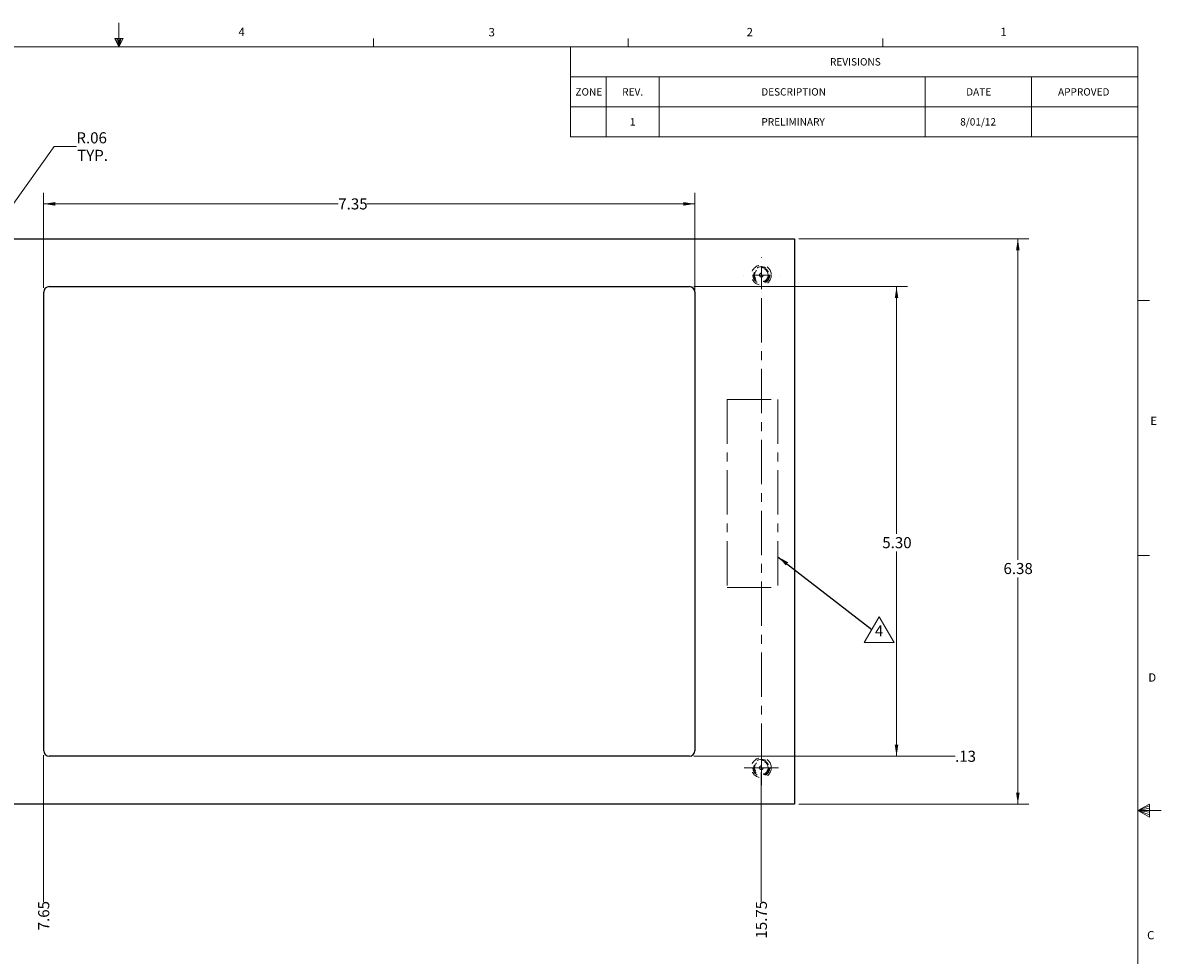
# Model space of a CAD drawing. Units: inches. Extents: x 0.3 to 23.9, y 0.1 to 17.9.
# Drawn here: x 10.9 to 23.8, y 7.4 to 17.9 of the extents above; entities that cross this region are included whole.
import ezdxf

# ---------------------------------------------------------------- set-up
doc = ezdxf.new("R2010")
doc.units = ezdxf.units.IN
doc.header["$MEASUREMENT"] = 0
doc.linetypes.add('CENTERX2', pattern=[0.8, 0.5, -0.1, 0.1, -0.1])
doc.linetypes.add('HIDDEN', pattern=[0.075, 0.05, -0.025])
doc.styles.add('SLDTEXTSTYLE0', font='TXT', dxfattribs={"width": 0.75})
doc.dimstyles.new('SLDDIMSTYLE0', dxfattribs={"dimtxt": 0.18, "dimasz": 0.13, "dimexe": 0, "dimexo": 0.0625, "dimgap": 0, "dimtad": 0, "dimtih": 1, "dimtoh": 1, "dimdec": 0, "dimrnd": 1e-09, "dimzin": 0, "dimdsep": 46, "dimtxsty": 'Standard', "dimsah": 1, "dimcen": 0.09, "dimadec": 0, "dimazin": 0, "dimtfac": 0.13, "dimtdec": 0, "dimtofl": 0, "dimtmove": 0, "dimatfit": 3, "dimfxl": 1, "dimfrac": 2, "dimtolj": 1, "dimtzin": 0, "dimarcsym": 0})
doc.dimstyles.new('SLDDIMSTYLE1', dxfattribs={"dimtxt": 0.125, "dimasz": 0.13, "dimexe": 0, "dimexo": 0.0625, "dimgap": 0.03125, "dimtad": 0, "dimtih": 1, "dimtoh": 1, "dimrnd": 1e-09, "dimzin": 4, "dimdsep": 46, "dimtxsty": 'SLDTEXTSTYLE0', "dimsah": 1, "dimcen": 0.09, "dimadec": 0, "dimazin": 1, "dimtfac": 1, "dimtofl": 0, "dimtmove": 0, "dimatfit": 3, "dimfxl": 1, "dimfrac": 2, "dimtolj": 1, "dimtzin": 12, "dimarcsym": 0})
doc.dimstyles.new('SLDDIMSTYLE4', dxfattribs={"dimtxt": 0.125, "dimasz": 0.13, "dimexe": 0, "dimexo": 0.0625, "dimgap": 0.03125, "dimtad": 0, "dimtih": 1, "dimtoh": 1, "dimrnd": 1e-09, "dimzin": 12, "dimdsep": 46, "dimtxsty": 'SLDTEXTSTYLE0', "dimblk1": 'NONE', "dimblk2": 'NONE', "dimsah": 1, "dimcen": 0.09, "dimadec": 0, "dimazin": 3, "dimtfac": 1, "dimtofl": 0, "dimtmove": 0, "dimatfit": 3, "dimldrblk": 'NONE', "dimfxl": 1, "dimfrac": 2, "dimtolj": 1, "dimtzin": 12, "dimarcsym": 0})
doc.dimstyles.new('SLDDIMSTYLE6', dxfattribs={"dimtxt": 0.125, "dimasz": 0.13, "dimexe": 0, "dimexo": 0.0625, "dimgap": 0.03125, "dimtad": 0, "dimtih": 1, "dimtoh": 1, "dimrnd": 1e-09, "dimzin": 12, "dimdsep": 46, "dimtxsty": 'SLDTEXTSTYLE0', "dimsah": 1, "dimcen": 0.09, "dimadec": 0, "dimazin": 3, "dimtfac": 1, "dimtofl": 0, "dimtmove": 0, "dimatfit": 3, "dimfxl": 1, "dimfrac": 2, "dimtolj": 1, "dimtzin": 12, "dimarcsym": 0})
doc.dimstyles.new('SLDDIMSTYLE8', dxfattribs={"dimtxt": 0.125, "dimasz": 0.13, "dimexe": 0, "dimexo": 0.0625, "dimgap": 0.03125, "dimtad": 0, "dimtih": 1, "dimtoh": 1, "dimrnd": 1e-09, "dimzin": 12, "dimdsep": 46, "dimtxsty": 'SLDTEXTSTYLE0', "dimsah": 1, "dimcen": 0, "dimadec": 0, "dimazin": 3, "dimtfac": 1, "dimtofl": 0, "dimtmove": 0, "dimatfit": 3, "dimfxl": 1, "dimfrac": 2, "dimtolj": 1, "dimtzin": 12, "dimarcsym": 0})

# ---------------------------------------------------------------- blocks, each defined once
blk = doc.blocks.new('SW_NOTE_0_37')
at = {"color": 0, "linetype": 'Continuous', "lineweight": 0}
for p, q in [((-0.084, -0.146), (0.084, 0.146)), ((0.084, 0.146), (0.253, -0.146)), ((0.253, -0.146), (-0.084, -0.146))]:
    blk.add_line(p, q, dxfattribs=at)
at = {"color": 0, "linetype": 'Continuous', "lineweight": 0, "insert": (0.083, 0.048), "char_height": 0.125, "attachment_point": 2, "style": 'SLDTEXTSTYLE0'}
blk.add_mtext('4', dxfattribs=at)
blk = doc.blocks.new('SW_TABLEANNOTATION_0')
at = {"color": 0, "linetype": 'Continuous', "lineweight": 18}
for p, q in [((0, 0), (0, -0.338)), ((0, 0), (0.4, 0)), ((0, 0), (0, -1.015)), ((6.4, 0), (0, 0)), ((0.4, 0), (1, 0)), ((1, 0), (4, 0)), ((4, 0), (5.2, 0)), ((5.2, 0), (6.4, 0)), ((6.4, 0), (6.4, -0.338)), ((6.4, -1.015), (6.4, 0)), ((0, -0.338), (0, -0.677)), ((0, -0.338), (0.4, -0.338)), ((0.4, -0.338), (0.4, -0.677)), ((0.4, -0.338), (1, -0.338)), ((1, -0.338), (1, -0.677)), ((1, -0.338), (4, -0.338)), ((4, -0.338), (4, -0.677)), ((4, -0.338), (5.2, -0.338)), ((5.2, -0.338), (5.2, -0.677)), ((5.2, -0.338), (6.4, -0.338)), ((6.4, -0.338), (6.4, -0.677)), ((0, -0.677), (0.4, -0.677)), ((0, -0.677), (0, -1.015)), ((0, -0.677), (6.4, -0.677)), ((0.4, -0.677), (1, -0.677)), ((0.4, -0.677), (0.4, -1.015)), ((1, -0.677), (4, -0.677)), ((1, -0.677), (1, -1.015)), ((4, -0.677), (5.2, -0.677)), ((4, -0.677), (4, -1.015)), ((5.2, -0.677), (6.4, -0.677)), ((5.2, -0.677), (5.2, -1.015)), ((6.4, -0.677), (6.4, -1.015)), ((0, -1.015), (0.4, -1.015)), ((0, -1.015), (6.4, -1.015)), ((0.4, -1.015), (1, -1.015)), ((1, -1.015), (4, -1.015)), ((4, -1.015), (5.2, -1.015)), ((5.2, -1.015), (6.4, -1.015))]:
    blk.add_line(p, q, dxfattribs=at)
at = {"color": 0, "linetype": 'Continuous', "lineweight": 18, "attachment_point": 1, "style": 'SLDTEXTSTYLE0'}
for s, insert, char_height in [('REVISIONS', (2.927, -0.128), 0.0833), ('ZONE', (0.054, -0.467), 0.0833), ('REV.', (0.582, -0.467), 0.0833), ('DESCRIPTION', (2.151, -0.467), 0.08333), ('DATE', (4.464, -0.467), 0.0833), ('APPROVED', (5.501, -0.467), 0.0833), ('1', (0.669, -0.805), 0.0833), ('PRELIMINARY', (2.153, -0.805), 0.08333), ('8/01/12', (4.397, -0.805), 0.0833)]:
    blk.add_mtext(s, dxfattribs=dict(at, insert=insert, char_height=char_height))
blk = doc.blocks.new('_D_14')
at = {"color": 7, "linetype": 'Continuous', "lineweight": 0, "transparency": 16777216}
blk.add_line((11.175, 9.667), (11.175, 8.012), dxfattribs=at)
at = {"color": 7, "linetype": 'Continuous', "lineweight": 18, "transparency": 16777216, "insert": (11.113, 7.689), "char_height": 0.125, "attachment_point": 1, "rotation": 90, "style": 'SLDTEXTSTYLE0'}
blk.add_mtext('7.65', dxfattribs=at)
blk = doc.blocks.new('_None')
blk = doc.blocks.new('_D_15')
at = {"color": 7, "linetype": 'Continuous', "lineweight": 0, "transparency": 16777216}
blk.add_line((19.275, 9.474), (19.275, 8.012), dxfattribs=at)
at = {"color": 7, "linetype": 'Continuous', "lineweight": 18, "transparency": 16777216, "insert": (19.213, 7.596), "char_height": 0.125, "attachment_point": 1, "rotation": 90, "style": 'SLDTEXTSTYLE0'}
blk.add_mtext('15.75', dxfattribs=at)
blk = doc.blocks.new('_D_16')
at = {"color": 7, "linetype": 'Continuous', "lineweight": 0, "transparency": 16777216}
blk.add_line((18.513, 9.654), (21.461, 9.654), dxfattribs=at)
at = {"color": 7, "linetype": 'Continuous', "lineweight": 18, "transparency": 16777216, "insert": (21.461, 9.716), "char_height": 0.125, "attachment_point": 1, "style": 'SLDTEXTSTYLE0'}
blk.add_mtext('.13', dxfattribs=at)
blk = doc.blocks.new('_D_18')
at = {"color": 7, "linetype": 'Continuous', "lineweight": 0, "transparency": 16777216}
for p, q in [((11.175, 14.942), (11.175, 16.013)), ((18.525, 9.767), (18.525, 16.013)), ((11.175, 15.888), (14.5, 15.888)), ((18.525, 15.888), (14.823, 15.888))]:
    blk.add_line(p, q, dxfattribs=at)
at = {"color": 7, "linetype": 'Continuous', "lineweight": 18, "transparency": 16777216}
for points in [[(11.175, 15.888), (11.305, 15.868), (11.305, 15.908)], [(18.525, 15.888), (18.395, 15.908), (18.395, 15.868)]]:
    blk.add_solid(points, dxfattribs=at)
at = {"color": 7, "linetype": 'Continuous', "lineweight": 18, "transparency": 16777216, "insert": (14.5, 15.95), "char_height": 0.125, "attachment_point": 1, "style": 'SLDTEXTSTYLE0'}
blk.add_mtext('7.35', dxfattribs=at)
blk = doc.blocks.new('_D_19')
at = {"color": 7, "linetype": 'Continuous', "lineweight": 0, "transparency": 16777216}
for p, q in [((19.7, 15.494), (22.295, 15.494)), ((22.17, 15.494), (22.17, 11.872)), ((22.17, 9.114), (22.17, 11.673)), ((19.7, 9.114), (22.295, 9.114))]:
    blk.add_line(p, q, dxfattribs=at)
at = {"color": 7, "linetype": 'Continuous', "lineweight": 18, "transparency": 16777216}
for points in [[(22.17, 15.494), (22.15, 15.364), (22.19, 15.364)], [(22.17, 9.114), (22.19, 9.244), (22.15, 9.244)]]:
    blk.add_solid(points, dxfattribs=at)
at = {"color": 7, "linetype": 'Continuous', "lineweight": 18, "transparency": 16777216, "insert": (22.008, 11.835), "char_height": 0.125, "attachment_point": 1, "style": 'SLDTEXTSTYLE0'}
blk.add_mtext('6.38', dxfattribs=at)
blk = doc.blocks.new('_D_22')
at = {"color": 7, "linetype": 'Continuous', "lineweight": 0, "transparency": 16777216}
for p, q in [((18.513, 14.954), (20.926, 14.954)), ((20.801, 14.954), (20.801, 12.164)), ((20.801, 9.654), (20.801, 11.966)), ((18.513, 9.654), (20.926, 9.654))]:
    blk.add_line(p, q, dxfattribs=at)
at = {"color": 7, "linetype": 'Continuous', "lineweight": 18, "transparency": 16777216}
for points in [[(20.801, 14.954), (20.781, 14.824), (20.821, 14.824)], [(20.801, 9.654), (20.821, 9.784), (20.781, 9.784)]]:
    blk.add_solid(points, dxfattribs=at)
at = {"color": 7, "linetype": 'Continuous', "lineweight": 18, "transparency": 16777216, "insert": (20.64, 12.127), "char_height": 0.125, "attachment_point": 1, "style": 'SLDTEXTSTYLE0'}
blk.add_mtext('5.30', dxfattribs=at)
blk = doc.blocks.new('_D_23')
at = {"color": 7, "linetype": 'Continuous', "lineweight": 0, "transparency": 16777216}
for p, q in [((10.149, 14.931), (11.294, 16.535)), ((11.294, 16.535), (11.544, 16.535))]:
    blk.add_line(p, q, dxfattribs=at)
at = {"color": 7, "linetype": 'Continuous', "lineweight": 18, "transparency": 16777216}
blk.add_solid([(10.149, 14.931), (10.241, 15.025), (10.208, 15.048)], dxfattribs=at)
at = {"color": 7, "linetype": 'Continuous', "lineweight": 18, "transparency": 16777216, "char_height": 0.125, "attachment_point": 1, "style": 'SLDTEXTSTYLE0'}
for s, insert in [('R.06', (11.544, 16.696)), ('TYP.', (11.553, 16.498))]:
    blk.add_mtext(s, dxfattribs=dict(at, insert=insert))
blk = doc.blocks.new('SW_CENTERMARKSYMBOL_6')
at = {"color": 0, "linetype": 'Continuous', "lineweight": 18}
for p, q in [((0, 0.1), (0, 0.195)), ((-0.1, 0), (-0.195, 0)), ((0, 0), (-0.1, 0)), ((0, 0), (0, 0.1)), ((0, 0), (0, -0.1)), ((0, 0), (0.1, 0)), ((0.1, 0), (0.195, 0)), ((0, -0.1), (0, -0.195))]:
    blk.add_line(p, q, dxfattribs=at)
blk = doc.blocks.new('SW_CENTERMARKSYMBOL_7')
at = {"color": 0, "linetype": 'Continuous', "lineweight": 18}
for p, q in [((0, 0.2), (0, 0.20125)), ((-0.2, 0), (-0.20125, 0)), ((0, 0), (-0.1, 0)), ((0, 0), (0, 0.1)), ((0, 0), (0, -0.1)), ((0, 0), (0.1, 0)), ((0.2, 0), (0.20125, 0)), ((0, -0.2), (0, -0.20125))]:
    blk.add_line(p, q, dxfattribs=at)

msp = doc.modelspace()

# ---------------------------------------------------------------- linework, layer by layer
at = {"color": 7, "linetype": 'Continuous', "lineweight": 18}
for p, q in [((12.0229, 17.6606), (12.0229, 17.9319)), ((11.9769, 17.7544), (12.0712, 17.7544)), ((12.0229, 17.6606), (11.9769, 17.7544)), ((12.0229, 17.6606), (11.9859, 17.7544)), ((12.0229, 17.6606), (12.0072, 17.7544)), ((12.0229, 17.6606), (12.0371, 17.7544)), ((12.0229, 17.6606), (12.0482, 17.7544)), ((12.0229, 17.6606), (12.0712, 17.7544)), ((14.8979, 17.6606), (14.8979, 17.7535)), ((17.7729, 17.6606), (17.7729, 17.7535)), ((20.6479, 17.6606), (20.6479, 17.7535)), ((0.5229, 17.6606), (23.5229, 17.6606)), ((23.5229, 0.4106), (23.5229, 17.6606)), ((23.5229, 14.7979), (23.6557, 14.7979)), ((23.5229, 11.9207), (23.6557, 11.9207)), ((23.5229, 9.0434), (23.6546, 9.113)), ((23.6546, 9.0934), (23.5229, 9.0434)), ((23.6546, 9.068), (23.5229, 9.0434)), ((23.6546, 9.023), (23.5229, 9.0434)), ((23.6546, 8.9946), (23.5229, 9.0434)), ((23.6546, 8.9656), (23.5229, 9.0434)), ((23.5229, 9.0434), (23.7885, 9.0434)), ((23.6546, 9.113), (23.6546, 8.9656))]:
    msp.add_line(p, q, dxfattribs=at)
at = {"color": 7, "linetype": 'Continuous', "lineweight": 25}
for p, q in [((3.1504, 15.4944), (19.6504, 15.4944)), ((19.6504, 15.4944), (19.6504, 9.1144)), ((11.2379, 14.9544), (18.4629, 14.9544)), ((11.1754, 9.7169), (11.1754, 14.8919)), ((18.5254, 14.8919), (18.5254, 9.7169)), ((18.4629, 9.6544), (11.2379, 9.6544)), ((19.6504, 9.1144), (3.1504, 9.1144))]:
    msp.add_line(p, q, dxfattribs=at)
at = {"color": 7, "linetype": 'CENTERX2', "lineweight": 18}
for p, q in [((19.2754, 9.5244), (19.2754, 15.0844)), ((18.8879, 13.6817), (19.4617, 13.6817)), ((18.8879, 13.6817), (18.8879, 11.5574)), ((19.4617, 13.6817), (19.4617, 11.5574)), ((18.8879, 11.5574), (19.4617, 11.5574))]:
    msp.add_line(p, q, dxfattribs=at)
at = {"color": 7, "linetype": 'HIDDEN', "lineweight": 18}
for centre, radius in [((19.2754, 15.0844), 0.1125), ((19.2754, 15.0844), 0.095), ((19.2754, 15.0844), 0.0855), ((19.2754, 15.0844), 0.0849), ((19.2754, 15.0844), 0.0764), ((19.2754, 15.0844), 0.0208), ((19.2754, 9.5244), 0.1125), ((19.2754, 9.5244), 0.095), ((19.2754, 9.5244), 0.0855), ((19.2754, 9.5244), 0.0849), ((19.2754, 9.5244), 0.0764), ((19.2754, 9.5244), 0.0208)]:
    msp.add_circle(centre, radius, dxfattribs=at)
at = {"color": 7, "linetype": 'Continuous', "lineweight": 25}
for centre, start, end in [((11.2379, 14.8919), 90, 180), ((18.4629, 14.8919), 0, 90), ((11.2379, 9.7169), 180, 270), ((18.4629, 9.7169), 270, 0)]:
    msp.add_arc(centre, 0.0625, start, end, dxfattribs=at)

# ---------------------------------------------------------------- block references
at = {"color": 7, "linetype": 'Continuous', "lineweight": 18}
msp.add_blockref('SW_TABLEANNOTATION_0', (17.1229, 17.6606), dxfattribs=at)
at = {"color": 7, "linetype": 'Continuous', "lineweight": 0}
for name, p in [('SW_CENTERMARKSYMBOL_7', (19.2754, 15.0844)), ('SW_NOTE_0_37', (20.5211, 11.0829)), ('SW_CENTERMARKSYMBOL_6', (19.2754, 9.5244))]:
    msp.add_blockref(name, p, dxfattribs=at)

# ---------------------------------------------------------------- texts
at = {"color": 7, "linetype": 'Continuous', "lineweight": 0, "char_height": 0.0937, "attachment_point": 1, "style": 'SLDTEXTSTYLE0'}
for s, insert in [('4', (13.3747, 17.8763)), ('3', (16.1971, 17.8724)), ('2', (19.1091, 17.8734)), ('1', (21.9723, 17.8753)), ('E', (23.6653, 13.4855)), ('D', (23.643, 10.5899)), ('C', (23.629, 7.6816))]:
    msp.add_mtext(s, dxfattribs=dict(at, insert=insert))

# ---------------------------------------------------------------- dimensions: what is measured, and where the dimension line sits
at = {"color": 7, "linetype": 'Continuous', "lineweight": 18}
dim = msp.add_radius_dim(center=(10.1129, 14.8799), mpoint=(10.1492, 14.9308), text='<>\\PTYP.', dimstyle='SLDDIMSTYLE8', dxfattribs=at)
dim.commit()
dim.dimension.update_dxf_attribs({"geometry": '_D_23', "text_midpoint": (11.7102, 16.5348), "dimtype": 164})
dim = msp.add_linear_dim(base=(18.5254, 15.8881), p1=(11.1754, 14.8919), p2=(18.5254, 9.7169), dimstyle='SLDDIMSTYLE6', dxfattribs=at)
dim.commit()
dim.dimension.update_dxf_attribs({"geometry": '_D_18', "text_midpoint": (14.6614, 15.8881), "dimtype": 160})
for base, p1, p2, dimstyle, picture, middle in [((22.17, 9.1144), (19.6504, 15.4944), (19.6504, 9.1144), 'SLDDIMSTYLE6', '_D_19', (22.17, 11.7727)), ((20.8014, 9.6544), (18.4629, 14.9544), (18.4629, 9.6544), 'SLDDIMSTYLE1', '_D_22', (20.8014, 12.065))]:
    dim = msp.add_linear_dim(base=base, p1=p1, p2=p2, angle=90, dimstyle=dimstyle, dxfattribs=at)
    dim.commit()
    dim.dimension.update_dxf_attribs({"geometry": picture, "text_midpoint": middle, "dimtype": 160})
for feature_location, offset, dtype, origin, picture, middle in [((11.1754, 9.7169), (0, -1.7049), 1, (3.5254, 9.5244), '_D_14', (11.1754, 7.8505)), ((18.4629, 9.6544), (2.9985, 0), 0, (19.2754, 9.5244), '_D_16', (21.5768, 9.6544)), ((19.2754, 9.5244), (0, -1.5124), 1, (3.5254, 9.5244), '_D_15', (19.2754, 7.8043))]:
    dim = msp.add_ordinate_dim(feature_location=feature_location, offset=offset, dtype=dtype, origin=origin, dimstyle='SLDDIMSTYLE4', dxfattribs=at)
    dim.commit()
    dim.dimension.update_dxf_attribs({"geometry": picture, "text_midpoint": middle})

# ---------------------------------------------------------------- leaders
at = {"color": 7, "linetype": 'Continuous', "lineweight": 0}
msp.add_leader([(19.4617, 11.9055), (20.5211, 11.0829)], dimstyle='SLDDIMSTYLE0', dxfattribs=at)

doc.saveas('drawing.dxf')
